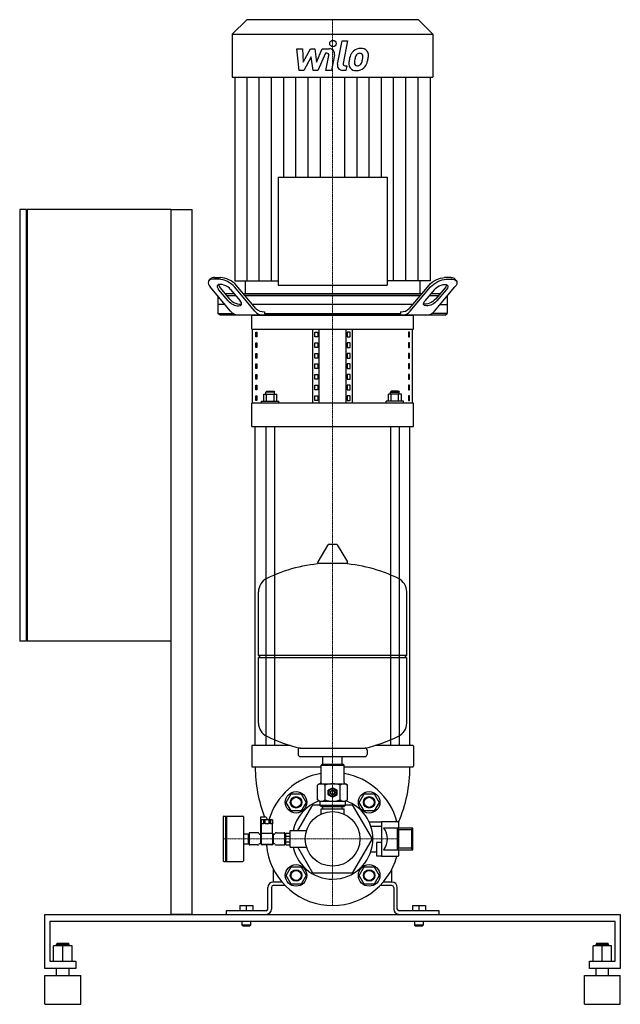
# Model space of a CAD drawing. Extents: x -435 to 400, y 0 to 1369.
import ezdxf

# ---------------------------------------------------------------- set-up
doc = ezdxf.new("R2010")
doc.units = 0
doc.linetypes.add('DASHDOT', pattern=[1, 0.5, -0.25, 0, -0.25])
doc.layers.get('0').update_dxf_attribs({"color": 124})
doc.layers.add('CP_AXIS', color=143, linetype='DASHDOT', lineweight=18)
doc.layers.add('CP_DETAL', color=33, linetype='Continuous')

msp = doc.modelspace()

# ---------------------------------------------------------------- linework, layer by layer
at = {"extrusion": (0, 1, 0)}
for p, q in [((-119.4, 1369), (-139.5, 1349.1)), ((119.3, 1369), (-119.4, 1369)), ((119.3, 1369), (139.5, 1349.1)), ((-139.5, 1349.1), (139.5, 1349.1)), ((-139.5, 1349.1), (-139.5, 1289.2)), ((139.5, 1349.1), (139.5, 1289.2)), ((-139.5, 1289.2), (139.5, 1289.2)), ((-135.9, 1289.2), (-135.9, 1005.9)), ((135.9, 1005.9), (135.9, 1289.2)), ((-435, 1105), (-435, 505)), ((-425.5, 1105), (-435, 1105)), ((-425.5, 505), (-425.5, 1105)), ((-424.5, 1104), (-425.5, 1104)), ((-225, 1105), (-424.5, 1105)), ((-424.5, 1105), (-424.5, 505)), ((-225, 1105), (-225, 125)), ((-225, 1105), (-195, 1105)), ((-195, 125), (-195, 1105)), ((-172, 1006.1), (-169.9, 1008.6)), ((-157.9, 1008), (-166.3, 1008)), ((-164.2, 1010.5), (-155.8, 1010.5)), ((-135.9, 1005.9), (-75.8, 1005.9)), ((-106.7, 967.4), (-134.1, 999.9)), ((-121.4, 1005.9), (-121.5, 988)), ((135.9, 1005.9), (75.8, 1005.9)), ((106.7, 967.4), (134.1, 999.9)), ((164.2, 1010.5), (155.8, 1010.5)), ((157.9, 1008), (166.3, 1008)), ((172, 1006.1), (169.9, 1008.6)), ((-141.7, 963.9), (-170, 997.4)), ((-145.2, 978), (-158.6, 993.9)), ((-156.5, 996.4), (-143.1, 980.5)), ((-136.7, 988), (-149.4, 988)), ((-141.7, 993.9), (-128.3, 978)), ((-107.9, 963.9), (-136.2, 997.4)), ((124.1, 988), (-124.1, 988)), ((107.9, 963.9), (136.2, 997.4)), ((141.7, 993.9), (128.3, 978)), ((149.4, 988), (136.7, 988)), ((141.7, 963.9), (170, 997.4)), ((156.5, 996.4), (143.1, 980.5)), ((145.2, 978), (158.6, 993.9)), ((-159.5, 984.9), (-159.5, 960.5)), ((-149.4, 973), (-159.5, 973)), ((-147.3, 985.5), (-134.6, 985.5)), ((-122, 985.5), (122, 985.5)), ((111.4, 973), (-111.4, 973)), ((134.6, 985.5), (147.3, 985.5)), ((159.5, 984.9), (159.5, 960.5)), ((-159.5, 960.5), (-137.9, 960.5)), ((-156.5, 958), (-159.5, 960.5)), ((156.5, 958), (159.5, 960.5)), ((156.5, 958), (-156.5, 958)), ((-112.5, 938.7), (-112.5, 958)), ((112.5, 938.7), (112.5, 958)), ((-112.5, 938.7), (112.5, 938.7)), ((-111.3, 835.6), (-111.3, 938.7)), ((-106.8, 928.1), (-106.8, 934.5)), ((-106.8, 934.5), (-105.4, 934.5)), ((-105.4, 934.5), (-105.4, 928.1)), ((-27.5, 835.6), (-27.5, 938.7)), ((-24.6, 934.5), (-20.3, 934.5)), ((-24.6, 928.1), (-24.6, 934.5)), ((-20.3, 934.5), (-20.3, 928.1)), ((-18.8, 835.6), (-18.8, 938.7)), ((18.8, 835.6), (18.8, 938.7)), ((20.3, 934.5), (20.3, 928.1)), ((24.6, 934.5), (20.3, 934.5)), ((24.6, 928.1), (24.6, 934.5)), ((27.5, 835.6), (27.5, 938.7)), ((106.8, 934.5), (105.4, 934.5)), ((105.4, 934.5), (105.4, 928.1)), ((106.8, 928.1), (106.8, 934.5)), ((111.3, 835.6), (111.3, 938.7)), ((-105.4, 928.1), (-106.8, 928.1)), ((-106.8, 913.4), (-106.8, 919.8)), ((-106.8, 919.8), (-105.4, 919.8)), ((-105.4, 919.8), (-105.4, 913.4)), ((-20.3, 928.1), (-24.6, 928.1)), ((-24.6, 919.8), (-20.3, 919.8)), ((-24.6, 913.4), (-24.6, 919.8)), ((-20.3, 919.8), (-20.3, 913.4)), ((20.3, 928.1), (24.6, 928.1)), ((20.3, 919.8), (20.3, 913.4)), ((24.6, 919.8), (20.3, 919.8)), ((24.6, 913.4), (24.6, 919.8)), ((105.4, 928.1), (106.8, 928.1)), ((106.8, 919.8), (105.4, 919.8)), ((105.4, 919.8), (105.4, 913.4)), ((106.8, 913.4), (106.8, 919.8)), ((-105.4, 913.4), (-106.8, 913.4)), ((-106.8, 905.1), (-105.4, 905.1)), ((-106.8, 898.6), (-106.8, 905.1)), ((-105.4, 905.1), (-105.4, 898.6)), ((-20.3, 913.4), (-24.6, 913.4)), ((-24.6, 898.6), (-24.6, 905.1)), ((-24.6, 905.1), (-20.3, 905.1)), ((-20.3, 905.1), (-20.3, 898.6)), ((20.3, 913.4), (24.6, 913.4)), ((24.6, 905.1), (20.3, 905.1)), ((20.3, 905.1), (20.3, 898.6)), ((24.6, 898.6), (24.6, 905.1)), ((105.4, 913.4), (106.8, 913.4)), ((106.8, 905.1), (105.4, 905.1)), ((105.4, 905.1), (105.4, 898.6)), ((106.8, 898.6), (106.8, 905.1)), ((-105.4, 898.6), (-106.8, 898.6)), ((-106.8, 890.4), (-105.4, 890.4)), ((-106.8, 883.9), (-106.8, 890.4)), ((-105.4, 890.4), (-105.4, 883.9)), ((-20.3, 898.6), (-24.6, 898.6)), ((-24.6, 883.9), (-24.6, 890.4)), ((-24.6, 890.4), (-20.3, 890.4)), ((-20.3, 890.4), (-20.3, 883.9)), ((20.3, 898.6), (24.6, 898.6)), ((24.6, 890.4), (20.3, 890.4)), ((20.3, 890.4), (20.3, 883.9)), ((24.6, 883.9), (24.6, 890.4)), ((105.4, 898.6), (106.8, 898.6)), ((106.8, 890.4), (105.4, 890.4)), ((105.4, 890.4), (105.4, 883.9)), ((106.8, 883.9), (106.8, 890.4)), ((-105.4, 883.9), (-106.8, 883.9)), ((-20.3, 883.9), (-24.6, 883.9)), ((20.3, 883.9), (24.6, 883.9)), ((105.4, 883.9), (106.8, 883.9)), ((-106.8, 875.6), (-105.4, 875.6)), ((-106.8, 869.2), (-106.8, 875.6)), ((-105.4, 869.2), (-106.8, 869.2)), ((-105.4, 875.6), (-105.4, 869.2)), ((-24.6, 869.2), (-24.6, 875.6)), ((-24.6, 875.6), (-20.3, 875.6)), ((-20.3, 869.2), (-24.6, 869.2)), ((-20.3, 875.6), (-20.3, 869.2)), ((24.6, 875.6), (20.3, 875.6)), ((20.3, 875.6), (20.3, 869.2)), ((20.3, 869.2), (24.6, 869.2)), ((24.6, 869.2), (24.6, 875.6)), ((106.8, 875.6), (105.4, 875.6)), ((105.4, 875.6), (105.4, 869.2)), ((105.4, 869.2), (106.8, 869.2)), ((106.8, 869.2), (106.8, 875.6)), ((-106.8, 860.9), (-105.4, 860.9)), ((-106.8, 854.5), (-106.8, 860.9)), ((-105.4, 854.5), (-106.8, 854.5)), ((-105.4, 860.9), (-105.4, 854.5)), ((-91.6, 852.4), (-92.6, 851.1)), ((-80.6, 851.1), (-92.6, 851.1)), ((-92.6, 848.5), (-92.6, 851.1)), ((-91.6, 852.4), (-81.6, 852.4)), ((-81.6, 852.4), (-80.6, 851.1)), ((-80.6, 848.5), (-80.6, 851.1)), ((-24.6, 854.5), (-24.6, 860.9)), ((-24.6, 860.9), (-20.3, 860.9)), ((-20.3, 854.5), (-24.6, 854.5)), ((-20.3, 860.9), (-20.3, 854.5)), ((24.6, 860.9), (20.3, 860.9)), ((20.3, 860.9), (20.3, 854.5)), ((20.3, 854.5), (24.6, 854.5)), ((24.6, 854.5), (24.6, 860.9)), ((81.6, 852.4), (80.6, 851.1)), ((80.6, 851.1), (92.6, 851.1)), ((80.6, 848.5), (80.6, 851.1)), ((91.6, 852.4), (81.6, 852.4)), ((91.6, 852.4), (92.6, 851.1)), ((92.6, 848.5), (92.6, 851.1)), ((106.8, 860.9), (105.4, 860.9)), ((105.4, 860.9), (105.4, 854.5)), ((105.4, 854.5), (106.8, 854.5)), ((106.8, 854.5), (106.8, 860.9)), ((112.5, 835.6), (-112.5, 835.6)), ((-112.5, 803.4), (-112.5, 835.6)), ((-106.8, 846.2), (-105.4, 846.2)), ((-106.8, 839.7), (-106.8, 846.2)), ((-105.4, 839.7), (-106.8, 839.7)), ((-105.4, 846.2), (-105.4, 839.7)), ((-98.6, 838.8), (-74.6, 838.8)), ((-98.6, 835.6), (-98.6, 838.8)), ((-95.6, 838.8), (-95.6, 848.5)), ((-91.8, 838.8), (-91.8, 848.5)), ((-81.4, 838.8), (-81.4, 848.5)), ((-77.6, 838.8), (-77.6, 848.5)), ((-74.6, 835.6), (-74.6, 838.8)), ((-24.6, 839.7), (-24.6, 846.2)), ((-24.6, 846.2), (-20.3, 846.2)), ((-20.3, 839.7), (-24.6, 839.7)), ((-20.3, 846.2), (-20.3, 839.7)), ((24.6, 846.2), (20.3, 846.2)), ((20.3, 846.2), (20.3, 839.7)), ((20.3, 839.7), (24.6, 839.7)), ((24.6, 839.7), (24.6, 846.2)), ((98.6, 838.8), (74.6, 838.8)), ((74.6, 835.6), (74.6, 838.8)), ((77.6, 838.8), (77.6, 848.5)), ((81.4, 838.8), (81.4, 848.5)), ((91.8, 838.8), (91.8, 848.5)), ((95.6, 838.8), (95.6, 848.5)), ((98.6, 835.6), (98.6, 838.8)), ((106.8, 846.2), (105.4, 846.2)), ((105.4, 846.2), (105.4, 839.7)), ((105.4, 839.7), (106.8, 839.7)), ((106.8, 839.7), (106.8, 846.2)), ((112.5, 803.4), (112.5, 835.6)), ((-112.5, 803.4), (112.5, 803.4)), ((-107.5, 360), (-107.5, 803.4)), ((-92.6, 803.4), (-92.6, 360)), ((-80.6, 803.4), (-80.6, 360)), ((80.6, 803.4), (80.6, 360)), ((92.6, 803.4), (92.6, 360)), ((107.5, 360), (107.5, 803.4)), ((-6.4, 638.7), (-20.6, 615)), ((5.3, 639.4), (-5.3, 639.4)), ((6.4, 638.7), (20.6, 615)), ((-20.3, 612.4), (-20.3, 612.4)), ((19.5, 613.1), (-19.5, 613.1)), ((20.3, 612.4), (20.3, 612.4)), ((-103, 485.4), (-103, 573.6)), ((103, 485.4), (103, 573.6)), ((-425.5, 505), (-435, 505)), ((-425.5, 506), (-424.5, 506)), ((-225, 505), (-424.5, 505)), ((-103, 485.4), (103, 485.4)), ((-100, 482.3), (-103, 485.4)), ((-103, 482.3), (103, 482.3)), ((-103, 391.1), (-103, 482.3)), ((100, 482.3), (103, 485.4)), ((103, 391.1), (103, 482.3)), ((-112.5, 359), (-112.5, 331)), ((-59.2, 360), (-111.5, 360)), ((111.5, 360), (59.2, 360)), ((112.5, 359), (112.5, 331)), ((-48, 353.4), (-48, 347.4)), ((45, 344.3), (-45, 344.3)), ((-13.5, 333.5), (-13.5, 344.3)), ((13.5, 333.5), (13.5, 344.3)), ((48, 353.4), (48, 347.4)), ((-111.5, 330), (-16, 330)), ((-15, 333.5), (-16, 332.5)), ((-16, 332.5), (16, 332.5)), ((-16, 308.5), (-16, 332.5)), ((15, 333.5), (-15, 333.5)), ((15, 333.5), (16, 332.5)), ((16, 308.5), (16, 332.5)), ((16, 330), (111.5, 330)), ((-18, 306.5), (-20.8, 304.9)), ((-20.8, 284.1), (-20.8, 304.9)), ((-18, 306.5), (18, 306.5)), ((-10.4, 284.1), (-10.4, 304.9)), ((-5.7, 298.1), (-0.3, 301.2)), ((0.3, 301.2), (5.7, 298.1)), ((10.4, 284.1), (10.4, 304.9)), ((18, 306.5), (20.8, 304.9)), ((20.8, 284.1), (20.8, 304.9)), ((-64.6, 280.8), (-57.7, 292.8)), ((-57.7, 292.8), (-43.8, 292.8)), ((-43.8, 292.8), (-36.9, 280.8)), ((-6, 291.4), (-6, 297.6)), ((-0.3, 287.8), (-5.7, 290.9)), ((5.7, 290.9), (0.3, 287.8)), ((6, 297.6), (6, 291.4)), ((36.9, 280.8), (43.8, 292.8)), ((43.8, 292.8), (57.7, 292.8)), ((57.7, 292.8), (64.6, 280.8)), ((-57.7, 268.8), (-64.6, 280.8)), ((-48.2, 241.5), (-27.4, 277.5)), ((-36.9, 280.8), (-43.8, 268.8)), ((-27.4, 277.5), (-17.5, 277.5)), ((-17.5, 282), (-17.5, 276.5)), ((17.5, 276.5), (-17.5, 276.5)), ((-16, 275), (-17.5, 276.5)), ((-16, 275), (16, 275)), ((-13.5, 272), (-13.5, 275)), ((13.5, 272), (13.5, 275)), ((16, 275), (17.5, 276.5)), ((17.5, 282), (17.5, 276.5)), ((17.5, 277.5), (27.4, 277.5)), ((18, 282.5), (20.8, 284.1)), ((27.4, 277.5), (54.8, 230)), ((43.8, 268.8), (36.9, 280.8)), ((64.6, 280.8), (57.7, 268.8)), ((-152.2, 260.5), (-152.2, 199.5)), ((-151.2, 261.5), (-148.7, 261.5)), ((-148.7, 261.5), (-148.7, 198.5)), ((-148.7, 260.5), (-147.7, 261.5)), ((-147.7, 261.5), (-147.7, 198.5)), ((-147.7, 261.5), (-124.7, 261.5)), ((-123.7, 260.5), (-123.7, 199.5)), ((-43.8, 268.8), (-57.7, 268.8)), ((-16, 272), (16, 272)), ((-16, 264.5), (-16, 272)), ((16, 264.5), (16, 272)), ((57.7, 268.8), (43.8, 268.8)), ((-100, 260), (-100, 257.5)), ((-92.4, 260), (-100, 260)), ((-100, 257.5), (-100, 236.5)), ((-98.7, 237.8), (-98.7, 256.5)), ((-98.6, 251), (-98.6, 256.5)), ((-95.9, 251), (-98.6, 251)), ((-95.9, 256.5), (-95.9, 251)), ((-93.8, 251), (-93.8, 256.5)), ((-88.5, 251), (-93.8, 251)), ((-88.5, 256.5), (-88.5, 251)), ((-86.4, 251), (-86.4, 256.5)), ((-83.7, 251), (-86.4, 251)), ((-83.7, 256.5), (-83.7, 251)), ((-83.7, 237.8), (-83.7, 256.5)), ((50.8, 253.5), (68, 253.5)), ((53.1, 247.8), (68, 247.8)), ((68, 254), (68, 206)), ((68, 254), (91, 254)), ((91.5, 253.5), (91.5, 245)), ((-123.7, 237), (-117.2, 237)), ((-117.2, 237), (-117.2, 223)), ((-117.2, 236.7), (-116.2, 236.7)), ((-116.2, 237.5), (-116.2, 222.5)), ((-104.2, 238.5), (-115.2, 238.5)), ((-99.7, 236.5), (-100.7, 236.5)), ((-99.7, 223.2), (-99.7, 236.8)), ((-98.9, 222.2), (-98.9, 237.8)), ((-98.9, 237.8), (-83.4, 237.8)), ((-83.4, 237.8), (-83.4, 222.2)), ((-82.7, 236.8), (-82.7, 223.2)), ((-82.7, 236.5), (-81.6, 236.5)), ((-78.2, 238.5), (-67.2, 238.5)), ((-66.2, 222.5), (-66.2, 237.5)), ((-66.2, 236.5), (-65.2, 236.5)), ((-65.2, 238.1), (-59.2, 238.1)), ((-65.2, 221.9), (-65.2, 238.1)), ((-65.2, 234), (-59.2, 234)), ((-59.2, 218.5), (-59.2, 241.5)), ((-59.2, 241.5), (-36.3, 241.5)), ((90.3, 245), (71, 245)), ((111.5, 245), (90.3, 245)), ((90.3, 215), (90.3, 245)), ((90.3, 245), (92.3, 243)), ((92.3, 243), (109.5, 243)), ((92.3, 217), (92.3, 243)), ((111.5, 245), (109.5, 243)), ((109.5, 243), (109.5, 217)), ((111.5, 215), (111.5, 245)), ((-123.7, 223), (-117.2, 223)), ((-117.2, 223.3), (-116.2, 223.3)), ((-104.2, 221.5), (-115.2, 221.5)), ((-99.7, 223.5), (-100.7, 223.5)), ((-83.4, 222.2), (-98.9, 222.2)), ((-84.4, 221.5), (-98, 221.5)), ((-82.7, 223.5), (-81.6, 223.5)), ((-78.2, 221.5), (-67.2, 221.5)), ((-66.2, 223.5), (-65.2, 223.5)), ((-65.2, 226), (-59.2, 226)), ((-65.2, 221.9), (-59.2, 221.9)), ((54.8, 230), (27.4, 182.5)), ((61, 225), (61, 206.3)), ((68, 225), (61, 225)), ((-59.2, 218.5), (-36.3, 218.5)), ((-27.4, 182.5), (-48.2, 218.5)), ((61, 211.5), (52.9, 211.5)), ((61, 206.3), (68, 206.3)), ((68, 206), (91, 206)), ((71, 215), (90.3, 215)), ((90.3, 215), (92.3, 217)), ((90.3, 215), (111.5, 215)), ((91.5, 215), (91.5, 206.5)), ((109.5, 217), (92.3, 217)), ((111.5, 215), (109.5, 217)), ((-151.2, 198.5), (-148.7, 198.5)), ((-148.7, 199.5), (-147.7, 198.5)), ((-147.7, 198.5), (-124.7, 198.5)), ((-82.5, 188.2), (-82.5, 171)), ((-64.6, 179.2), (-57.7, 191.2)), ((-57.7, 167.2), (-64.6, 179.2)), ((-57.7, 191.2), (-43.8, 191.2)), ((-43.8, 191.2), (-36.9, 179.2)), ((-36.9, 179.2), (-43.8, 167.2)), ((27.4, 182.5), (-27.4, 182.5)), ((36.9, 179.2), (43.8, 191.2)), ((43.8, 167.2), (36.9, 179.2)), ((43.8, 191.2), (57.7, 191.2)), ((57.7, 191.2), (64.6, 179.2)), ((64.6, 179.2), (57.7, 167.2)), ((82.5, 171), (82.5, 188.2)), ((-70.4, 170), (-82.5, 170)), ((-65.8, 165), (-82.5, 165)), ((-43.8, 167.2), (-57.7, 167.2)), ((57.7, 167.2), (43.8, 167.2)), ((82.5, 165), (65.8, 165)), ((82.5, 170), (70.4, 170)), ((-90, 132.5), (-90, 162.5)), ((-85, 162.5), (-85, 132.5)), ((85, 162.5), (85, 132.5)), ((90, 132.5), (90, 162.5)), ((-129, 137.5), (-129, 130)), ((-129, 137.5), (-111, 137.5)), ((-120, 137.5), (-120, 130)), ((-111, 137.5), (-111, 130)), ((111, 137.5), (111, 130)), ((111, 137.5), (129, 137.5)), ((120, 137.5), (120, 130)), ((129, 137.5), (129, 130)), ((-400, 50), (-400, 125)), ((-400, 125), (400, 125)), ((-195, 125), (-225, 125)), ((-148, 130), (-148, 125)), ((-92.5, 130), (-148, 130)), ((148, 130), (92.5, 130)), ((148, 125), (148, 130)), ((400, 125), (400, 50)), ((-392.9, 115), (-392.9, 60)), ((392.9, 115), (-392.9, 115)), ((-126, 115), (-126, 110)), ((-114, 110), (-126, 110)), ((-125, 109), (-126, 110)), ((-115, 109), (-114, 110)), ((-114, 115), (-114, 110)), ((114, 115), (114, 110)), ((126, 110), (114, 110)), ((115, 109), (114, 110)), ((125, 109), (126, 110)), ((126, 115), (126, 110)), ((392.9, 60), (392.9, 115)), ((-125, 109), (-115, 109)), ((115, 109), (125, 109)), ((-382.9, 84.5), (-383.6, 83.5)), ((-383.6, 83.5), (-366.4, 83.5)), ((-383.6, 81.5), (-383.6, 83.5)), ((-367.1, 84.5), (-382.9, 84.5)), ((-367.1, 84.5), (-366.4, 83.5)), ((-366.4, 81.5), (-366.4, 83.5)), ((367.1, 84.5), (366.4, 83.5)), ((366.4, 83.5), (383.6, 83.5)), ((366.4, 81.5), (366.4, 83.5)), ((382.9, 84.5), (367.1, 84.5)), ((382.9, 84.5), (383.6, 83.5)), ((383.6, 81.5), (383.6, 83.5)), ((-387.9, 60), (-387.9, 81.5)), ((-362.1, 81.5), (-387.9, 81.5)), ((-375, 60), (-375, 81.5)), ((-362.1, 60), (-362.1, 81.5)), ((362.1, 60), (362.1, 81.5)), ((387.9, 81.5), (362.1, 81.5)), ((375, 60), (375, 81.5)), ((387.9, 60), (387.9, 81.5)), ((-392.9, 60), (-357.1, 60)), ((-357.1, 60), (-357.1, 50)), ((357.1, 60), (392.9, 60)), ((357.1, 50), (357.1, 60)), ((-357.1, 50), (-400, 50)), ((-383.6, 40), (-383.6, 50)), ((-366.4, 40), (-366.4, 50)), ((400, 50), (357.1, 50)), ((366.4, 40), (366.4, 50)), ((383.6, 40), (383.6, 50)), ((-400, 40), (-350, 40)), ((-400, 0), (-400, 40)), ((-350, 0), (-350, 40)), ((350, 40), (400, 40)), ((350, 0), (350, 40)), ((400, 0), (400, 40)), ((-400, 0), (-350, 0)), ((350, 0), (400, 0))]:
    msp.add_line(p, q, dxfattribs=at)
at = {"extrusion": (1, -2e-16, 0)}
msp.add_line((-75.8, 1149.9), (75.8, 1149.9), dxfattribs=at)
at = {"extrusion": (-4e-16, -1, 0)}
msp.add_line((-75.8, 1149.9), (-75.8, 999.9), dxfattribs=at)
at = {"extrusion": (4e-16, -1, 0)}
msp.add_line((75.8, 1149.9), (75.8, 999.9), dxfattribs=at)
at = {"extrusion": (1, 2e-16, 0)}
msp.add_line((-75.8, 999.9), (75.8, 999.9), dxfattribs=at)
for p, q in [((121.4, 1005.9), (121.4, 988)), ((-121.5, 988), (121.4, 988)), ((159.5, 972.7), (149.2, 972.7)), ((-94.6, 963), (-94.6, 960.5)), ((-92.5, 958), (-94.6, 960.5)), ((-94.6, 960.5), (94.6, 960.5)), ((92.5, 958), (94.6, 960.5)), ((92.5, 958), (94.6, 960.5)), ((94.6, 963), (94.6, 960.5)), ((94.6, 963), (94.6, 960.5)), ((159.5, 960.5), (137.9, 960.5)), ((-112.5, 958), (112.5, 958)), ((-95.6, 848.5), (-77.6, 848.5)), ((95.6, 848.5), (77.6, 848.5)), ((-45.2, 356.3), (45.2, 356.3)), ((-83.7, 256.5), (-98.7, 256.5)), ((-92.4, 260), (-90.7, 256.5))]:
    msp.add_line(p, q)
at = {"extrusion": (0, -1, 0)}
for p, q in [((-18, 282.5), (-20.8, 284.1)), ((-18, 282.5), (18, 282.5)), ((18, 282.5), (20.8, 284.1))]:
    msp.add_line(p, q, dxfattribs=at)
for centre, radius in [((-50.8, 280.8), 15), ((-50.8, 280.8), 8), ((-50.8, 280.8), 7), ((0, 294.5), 5.1), ((0, 294.5), 3), ((0, 294.5), 2.5), ((50.8, 280.8), 15), ((50.8, 280.8), 8), ((50.8, 280.8), 7), ((0, 230), 38), ((-50.8, 179.2), 15), ((50.8, 179.2), 15), ((-50.8, 179.2), 8), ((-50.8, 179.2), 7), ((50.8, 179.2), 8), ((50.8, 179.2), 7)]:
    msp.add_circle(centre, radius)
for centre, radius, start, end in [((-5.3, 638.1), 1.25, 90, 149.0362), ((5.3, 638.1), 1.25, 30.9638, 90), ((0, 406.3), 207, 92.8162, 116.2545), ((-19.5, 614.4), 1.25, 149.0362, 270), ((0, 406.3), 207, 63.7455, 87.1838), ((19.5, 614.4), 1.25, 270, 30.9638), ((-82.5, 573.6), 20.5, 116.2545, 180), ((82.5, 573.6), 20.5, 0, 63.7455), ((-82.5, 391.1), 20.5, 180, 243.7455), ((82.5, 391.1), 20.5, 296.2545, 0), ((0, 558.3), 207, 243.7455, 257.3892), ((0, 558.3), 207, 282.6108, 296.2545), ((-111.5, 359), 1, 90, 180), ((-45, 353.4), 3, 93.7021, 180), ((45, 353.4), 3, 0, 86.2979), ((111.5, 359), 1, 0, 90), ((-45, 347.4), 3, 180, 270), ((45, 347.4), 3, 270, 0), ((-111.5, 331), 1, 180, 270), ((86.5, 330), 194, 180, 201.1509), ((-86.5, 330), 194, 336.567, 0), ((111.5, 331), 1, 270, 0), ((0, 230), 92.5, 99.9607, 163.3523), ((0, 230), 92.5, 15.038, 80.0393), ((-15.6, 297.2), 9.28, 55.7715, 114.0207), ((-18, 308.5), 2, 270, 0), ((0, 272.1), 34.4, 72.412, 107.588), ((0, 294.5), 6.75, 87.266, 92.734), ((15.6, 297.3), 9.2, 55.6158, 124.3842), ((18, 308.5), 2, 180, 270), ((0, 294.5), 6.75, 147.266, 152.734), ((0, 294.5), 6.75, 207.266, 212.734), ((0, 294.5), 6.75, 267.266, 272.734), ((0, 294.5), 6.75, 27.266, 32.734), ((0, 294.5), 6.75, 327.266, 332.734), ((0, 230), 56, 109.369, 168.1496), ((-15.6, 291.8), 9.28, 245.9793, 304.2285), ((-18, 282), 0.5, 0, 90), ((0, 316.9), 34.4, 252.412, 287.588), ((15.6, 291.7), 9.2, 235.6158, 304.3842), ((18, 282), 0.5, 90, 180), ((0, 230), 56, 0, 70.631), ((-151.2, 260.5), 1, 90, 180), ((-124.7, 260.5), 1, 0, 90), ((91, 253.5), 0.5, 0, 90), ((-115.2, 237.5), 1, 90, 180), ((-104.2, 236.5), 2, 30, 90), ((-100.7, 238.5), 2, 210, 270), ((-98, 236.8), 1.7, 114.3157, 180), ((-84.4, 236.8), 1.7, 0, 65.6843), ((-81.6, 238.5), 2, 270, 330), ((-78.2, 236.5), 2, 90, 150), ((-67.2, 237.5), 1, 0, 90), ((52.3, 230), 24, 321.3178, 38.6822), ((-115.2, 222.5), 1, 180, 270), ((-104.2, 223.5), 2, 270, 330), ((-100.7, 221.5), 2, 90, 150), ((-98, 223.2), 1.7, 180, 270), ((0, 230), 92.5, 185.2725, 344.962), ((-84.4, 223.2), 1.7, 270, 0), ((-81.6, 221.5), 2, 30, 90), ((-78.2, 223.5), 2, 210, 270), ((-67.2, 222.5), 1, 270, 0), ((0, 230), 56, 191.8504, 0), ((91, 206.5), 0.5, 270, 0), ((-151.2, 199.5), 1, 180, 270), ((-124.7, 199.5), 1, 270, 0), ((-82.5, 162.5), 7.5, 90, 180), ((-82.5, 162.5), 2.5, 90, 180), ((-81.5, 171), 1, 180, 270), ((81.5, 171), 1, 270, 0), ((82.5, 162.5), 7.5, 0, 90), ((82.5, 162.5), 2.5, 0, 90), ((-92.5, 132.5), 2.5, 270, 0), ((-92.5, 132.5), 7.5, 270, 0), ((92.5, 132.5), 7.5, 180, 270), ((92.5, 132.5), 2.5, 180, 270)]:
    msp.add_arc(centre, radius, start, end)
for centre, major_axis, ratio, start_param, end_param in [((-157.4, 997.4), (-15.1, 8), 0.46129, -0.714962, 0.855835), ((-155.2, 999.9), (-15.1, 8), 0.46129, -0.714962, -0.099482), ((-150.1, 993.9), (-10, 5.3), 0.46129, 3.997427, 7.13902), ((-148, 996.4), (-10, 5.3), 0.46129, 0.211702, 0.855835), ((-148.9, 997.4), (-15.1, 8), 0.46129, 3.997427, 5.568224), ((-146.8, 999.9), (-15.1, 8), 0.46129, 3.997427, 5.568224), ((-136.7, 978), (-10, 5.3), 0.46129, 0.855835, 3.997427), ((-134.6, 980.5), (-10, 5.3), 0.46129, 0.855835, 2.730927), ((-128.8, 970.9), (-15.4, 0), 0.836991, 0.574221, 1.507566), ((-95.4, 970.3), (14.7, 0), 0.836991, 3.692783, 4.672189), ((-95.7, 974.7), (-14, 0), 0.836991, 0.672528, 1.647418), ((95.7, 974.7), (14, 0), 0.836991, 4.635767, 5.610657), ((95.4, 970.3), (-14.7, 0), 0.836991, 1.610996, 2.590402), ((128.8, 970.9), (15.4, 0), 0.836991, -1.507566, -0.574221)]:
    msp.add_ellipse(centre, major_axis=major_axis, ratio=ratio, start_param=start_param, end_param=end_param)
at = {"extrusion": (0, 0, -1)}
for centre, major_axis, start_param, end_param in [((146.8, 999.9), (15.1, 8), 3.997427, 5.568224), ((148.9, 997.4), (15.1, 8), 3.997427, 5.568224), ((150.1, 993.9), (10, 5.3), 3.997427, 7.13902), ((148, 996.4), (10, 5.3), 0.211702, 0.855835), ((155.2, 999.9), (15.1, 8), -0.714962, -0.099482), ((157.4, 997.4), (15.1, 8), -0.714962, 0.855835), ((136.7, 978), (10, 5.3), 0.855835, 3.997427), ((134.6, 980.5), (10, 5.3), 0.855835, 2.730927)]:
    msp.add_ellipse(centre, major_axis=major_axis, ratio=0.46129, start_param=start_param, end_param=end_param, dxfattribs=at)
at = {"layer": 'CP_AXIS'}
for p, q in [((0, 1369), (0, 322.5)), ((0, 322.5), (0, 137.5)), ((-92.5, 230), (-152.2, 230)), ((-92.5, 230), (92.5, 230))]:
    msp.add_line(p, q, dxfattribs=at)
at = {"layer": 'CP_DETAL'}
for p, q in [((-49.8, 1328.7), (-42, 1328.7)), ((-46.6, 1298.5), (-49.8, 1328.7)), ((-42, 1328.7), (-40.7, 1310)), ((-40.7, 1310), (-30.9, 1328.7)), ((-30.9, 1328.7), (-24.9, 1328.7)), ((-24.9, 1328.7), (-22.3, 1310)), ((-22.3, 1310), (-14.7, 1328.7)), ((-14.7, 1328.7), (-4.5, 1328.7)), ((6.8, 1307), (13.3, 1339.7)), ((13.3, 1339.7), (20.9, 1339.7)), ((20.9, 1339.7), (14.6, 1308.1)), ((-29.9, 1317.5), (-40, 1298.5)), ((-27.2, 1298.5), (-29.9, 1317.5)), ((-9.7, 1322.3), (-20.6, 1298.5)), ((-7.9, 1322.3), (-9.7, 1322.3)), ((-9.2, 1298.5), (-5.2, 1319.1)), ((2.6, 1320.2), (-1.6, 1298.5)), ((17.3, 1304.9), (19.6, 1304.9)), ((19.6, 1304.9), (18.4, 1298.5)), ((-118.9, 1005.9), (-118.9, 1289.2)), ((-101.9, 1005.9), (-101.9, 1289.2)), ((-85, 1005.9), (-85, 1289.2)), ((-68, 1149.9), (-68, 1289.2)), ((-51, 1149.9), (-51, 1289.2)), ((-40, 1298.5), (-46.6, 1298.5)), ((-34, 1149.9), (-34, 1289.2)), ((-20.6, 1298.5), (-27.2, 1298.5)), ((-17, 1149.9), (-17, 1289.2)), ((-1.6, 1298.5), (-9.2, 1298.5)), ((18.4, 1298.5), (13.9, 1298.5)), ((17, 1149.9), (17, 1289.2)), ((34, 1149.9), (34, 1289.2)), ((51, 1149.9), (51, 1289.2)), ((68, 1149.9), (68, 1289.2)), ((84.9, 1005.9), (84.9, 1289.2)), ((101.9, 1005.9), (101.9, 1289.2)), ((118.9, 1005.9), (118.9, 1289.2))]:
    msp.add_line(p, q, dxfattribs=at)
msp.add_circle((0.5, 1335.8), 4.46, dxfattribs=at)
for centre, major_axis, ratio, start_param, end_param in [((-4.5, 1321.6), (-7.22, 0), 0.990077, 2.95216, 4.714304), ((39, 1314.1), (-15.1, 0), 0.990117, -1.582513, -0.851749), ((39.9, 1318.7), (-10.5, 0), 0.990117, -2.44586, -1.504688), ((-7.9, 1319.6), (-2.71, 0), 0.990054, 2.951845, 4.713019), ((49.7, 1309.5), (-26.7, 0), 0.990117, -0.469292, -0.155785), ((38.3, 1314.6), (-14.2, 0), 0.990117, -0.86405, -0.508507), ((71.6, 1306), (-41.4, 0), 0.990117, -0.261617, -0.18873), ((39.6, 1314.9), (-8.18, 0), 0.990117, -0.83213, -0.199935), ((37.8, 1316.7), (-5.59, 0), 0.990117, -1.593583, -0.86225), ((38, 1317.2), (-5.1, 0), 0.990117, -1.930963, -1.548398), ((38.6, 1318.8), (-3.36, 0), 0.990117, -2.462801, -1.9439), ((37.5, 1318.3), (-4.54, 0), 0.990117, 3.114985, 3.768742), ((13.1, 1318.9), (-29, 0), 0.990117, 2.95617, 3.115053), ((40.6, 1319.8), (-9.22, 0), 0.990117, 3.093029, 3.785927), ((19.2, 1320.1), (-30.6, 0), 0.990117, 2.928393, 3.119927), ((13.9, 1305.7), (-7.22, 0), 0.990117, -0.191914, 1.570796), ((17.3, 1307.6), (-2.71, 0), 0.990117, -0.191914, 1.570796), ((32.1, 1307.5), (-9.45, 0), 0.990117, -0.114442, 0.64211), ((58.7, 1306.4), (-36.1, 0), 0.990117, -0.203622, -0.060635), ((32.4, 1308.3), (-10.2, 0), 0.990117, 0.682731, 1.644817), ((35.1, 1309), (-4.76, 0), 0.990117, -0.121044, 0.622598), ((56.6, 1308.2), (-26.2, 0), 0.990117, -0.212039, -0.055299), ((34.2, 1308.7), (-3.83, 0), 0.990117, 0.702566, 1.65345), ((33.3, 1313.5), (-15.5, 0), 0.990117, 1.565103, 2.28008), ((33.5, 1318.2), (-13.4, 0), 0.990117, 1.64383, 1.784252), ((34.7, 1310.5), (-5.59, 0), 0.990117, 1.871642, 2.273785), ((33.8, 1311.4), (-6.87, 0), 0.990117, 2.288791, 2.702053), ((19, 1317.5), (-22.9, 0), 0.990117, 2.731968, 2.968164), ((33.5, 1313.2), (-15.1, 0), 0.990117, 2.286421, 2.863358), ((5.2, 1322), (-44.7, 0), 0.990117, 2.845993, 2.952408)]:
    msp.add_ellipse(centre, major_axis=major_axis, ratio=ratio, start_param=start_param, end_param=end_param, dxfattribs=at)

doc.saveas('drawing.dxf')
